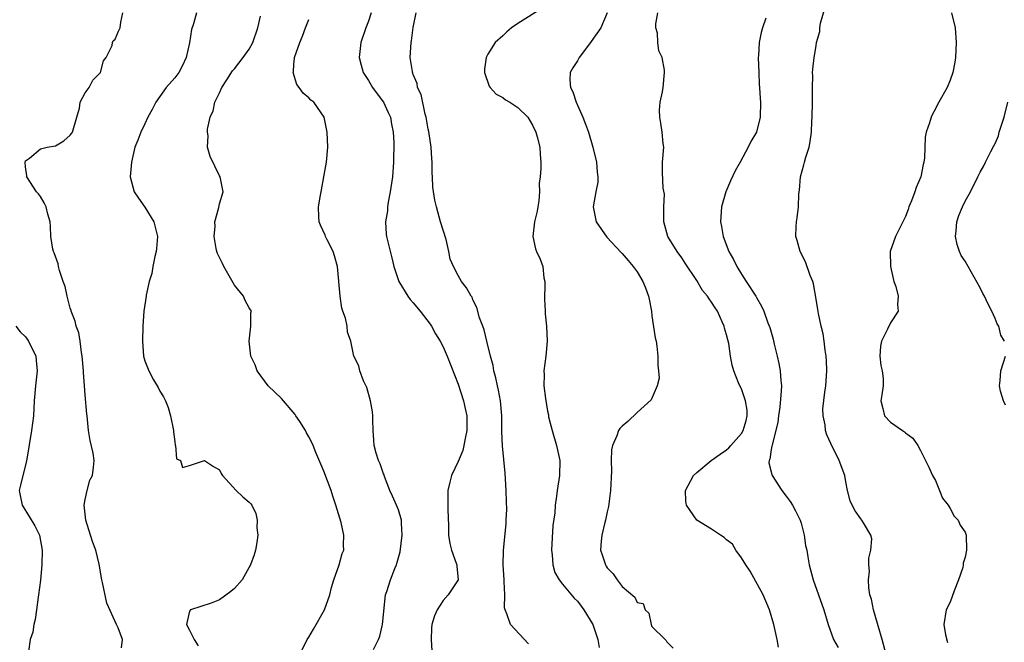
# Model space of a CAD drawing. Units: inches. Extents: x 2553813 to 2556000, y 1530000 to 1533000.
# Drawn here: x 2555432 to 2555564, y 1530985 to 1531068 of the extents above; entities that cross this region are included whole.
import ezdxf

# ---------------------------------------------------------------- set-up
doc = ezdxf.new("R2010")
doc.units = ezdxf.units.IN
doc.header["$MEASUREMENT"] = 0
doc.layers.add('LD25531530_2ft', color=9, linetype='Continuous')

msp = doc.modelspace()

# ---------------------------------------------------------------- linework, layer by layer
at = {"layer": 'LD25531530_2ft'}
for points, elevation in [([(2555502.35, 1531069.65), (2555499, 1531067.57), (2555498.18, 1531067), (2555497.55, 1531066.45), (2555497, 1531065.9), (2555495.99, 1531065), (2555495, 1531063.44), (2555494.75, 1531063), (2555494.56, 1531061.44), (2555494.53, 1531061), (2555495.17, 1531059.17), (2555495.29, 1531059), (2555496.1, 1531058.1), (2555497, 1531057.64), (2555497.35, 1531057.35), (2555497.92, 1531057), (2555499, 1531056.29), (2555500.35, 1531055), (2555501, 1531053.96), (2555501.44, 1531053), (2555501.62, 1531052.38), (2555501.96, 1531051), (2555502, 1531050), (2555502.1, 1531049), (2555502.12, 1531048.12), (2555502.02, 1531047), (2555501.87, 1531046.13), (2555501.92, 1531045), (2555501.82, 1531043.82), (2555501.68, 1531043), (2555501.59, 1531042.4), (2555501.27, 1531041), (2555501.01, 1531039.01), (2555501.38, 1531037.38), (2555501.52, 1531037), (2555502, 1531036), (2555502.35, 1531035), (2555502.52, 1531033.48), (2555502.63, 1531033), (2555502.64, 1531032.64), (2555502.6, 1531030.6), (2555502.66, 1531029), (2555502.67, 1531028.67), (2555502.84, 1531027), (2555502.95, 1531025), (2555502.77, 1531023), (2555502.51, 1531021), (2555502.53, 1531020.53), (2555502.52, 1531019), (2555502.71, 1531017.29), (2555503, 1531015.63), (2555503.11, 1531015.11), (2555503.14, 1531014.86), (2555503.61, 1531013), (2555504.22, 1531011), (2555504.63, 1531009), (2555504.59, 1531007), (2555504.29, 1531005), (2555504.22, 1531004.22), (2555504.03, 1531003), (2555503.98, 1531001.98), (2555503.73, 1531000.27), (2555503.52, 1530997), (2555503.63, 1530996.37), (2555503.71, 1530995), (2555503.98, 1530993.97), (2555504.56, 1530993), (2555505, 1530992.41), (2555506.56, 1530990.56), (2555507, 1530990.15), (2555507.49, 1530989.49), (2555507.87, 1530989), (2555509.06, 1530987), (2555509.72, 1530985), (2555509.94, 1530983.94)], 8890), ([(2555548.39, 1530983), (2555547.89, 1530985), (2555546.71, 1530989), (2555546.42, 1530990.42), (2555546.23, 1530991), (2555546.06, 1530991.94), (2555546.02, 1530993), (2555546.15, 1530994.15), (2555546.1, 1530995), (2555546.09, 1530995.91), (2555546.37, 1530997), (2555546.49, 1530998.49), (2555546.37, 1530999), (2555545.36, 1531000.64), (2555545.16, 1531001), (2555545, 1531001.18), (2555544.26, 1531002.26), (2555543.85, 1531003), (2555543.59, 1531003.59), (2555543.21, 1531005), (2555543, 1531006.12), (2555542.85, 1531007), (2555542.12, 1531009), (2555541.27, 1531010.73), (2555541.07, 1531011.07), (2555541, 1531011.26), (2555540.43, 1531012.43), (2555540.29, 1531013), (2555540.23, 1531013.77), (2555539.95, 1531015), (2555539.93, 1531015.93), (2555540.17, 1531018.17), (2555540.3, 1531019), (2555540.43, 1531021), (2555540.41, 1531022.41), (2555540.36, 1531023), (2555540.21, 1531023.79), (2555540.09, 1531025), (2555539.96, 1531025.96), (2555539.69, 1531027), (2555539.31, 1531028.69), (2555539.25, 1531029.25), (2555539, 1531030.6), (2555538.66, 1531032.66), (2555538.55, 1531033), (2555538.23, 1531033.77), (2555537.61, 1531035.61), (2555536.88, 1531037), (2555536.48, 1531038.48), (2555536.31, 1531039), (2555536.35, 1531040.35), (2555536.39, 1531041), (2555536.48, 1531041.52), (2555536.65, 1531043), (2555536.69, 1531044.69), (2555536.73, 1531045), (2555536.78, 1531045.22), (2555536.93, 1531047), (2555537.38, 1531048.62), (2555537.47, 1531049), (2555537.65, 1531049.65), (2555538.07, 1531051), (2555538.23, 1531051.77), (2555538.38, 1531053), (2555538.44, 1531054.44), (2555538.49, 1531055), (2555538.53, 1531057), (2555538.54, 1531058.54), (2555538.51, 1531059), (2555538.56, 1531060.56), (2555538.54, 1531061), (2555538.57, 1531061.43), (2555538.75, 1531063), (2555539, 1531064.58), (2555539.08, 1531065), (2555539.49, 1531066.51), (2555539.51, 1531067), (2555539.6, 1531067.6), (2555540.23, 1531069.77)], 8882), ([(2555445.89, 1530983.89), (2555445.99, 1530985), (2555445.42, 1530986.58), (2555445.21, 1530987), (2555443.9, 1530989.9), (2555443.33, 1530992.67), (2555443.24, 1530993), (2555442.89, 1530995.11), (2555442.45, 1530997), (2555442.02, 1530998.02), (2555441.73, 1530999), (2555441.08, 1531001), (2555440.86, 1531003), (2555441, 1531003.78), (2555441.27, 1531005), (2555441.63, 1531006.37), (2555441.98, 1531007), (2555442.12, 1531008.12), (2555442.2, 1531009), (2555442.05, 1531009.96), (2555441.67, 1531011.67), (2555441.45, 1531013), (2555441.26, 1531015), (2555441.23, 1531015.23), (2555441, 1531017.8), (2555440.78, 1531020.78), (2555440.78, 1531021), (2555440.61, 1531023), (2555440.51, 1531023.49), (2555440.33, 1531025), (2555440.13, 1531026.13), (2555439.81, 1531027), (2555439.66, 1531027.66), (2555439.12, 1531029), (2555439.11, 1531029.11), (2555439, 1531029.41), (2555438.57, 1531031), (2555438.3, 1531032.3), (2555438.07, 1531033), (2555437.54, 1531034.46), (2555437.42, 1531035), (2555437.37, 1531035.37), (2555437, 1531036.35), (2555436.85, 1531036.85), (2555436.76, 1531037), (2555436.68, 1531037.32), (2555436.41, 1531039), (2555436.35, 1531040.35), (2555436.29, 1531041), (2555436, 1531042), (2555435.79, 1531043), (2555435.52, 1531043.52), (2555435, 1531044.36), (2555434.73, 1531044.73), (2555434.48, 1531045), (2555433.16, 1531047), (2555433.17, 1531047.17), (2555433, 1531048.34), (2555432.94, 1531049), (2555433, 1531049.14), (2555433.53, 1531049.53), (2555435, 1531050.78), (2555435.9, 1531051), (2555437, 1531051.16), (2555438.15, 1531051.85), (2555439, 1531052.61), (2555439.17, 1531052.83), (2555439.28, 1531053), (2555439.88, 1531055), (2555440.22, 1531056.22), (2555440.34, 1531057), (2555441, 1531058.25), (2555441.52, 1531059), (2555442.04, 1531059.96), (2555443, 1531060.94), (2555443.04, 1531061), (2555443.44, 1531062.56), (2555443.81, 1531063), (2555444.63, 1531064.63), (2555444.68, 1531065), (2555444.76, 1531065.24), (2555445, 1531065.47), (2555445.46, 1531066.54), (2555445.68, 1531067), (2555445.76, 1531067.76), (2555446.04, 1531069)], 8902), ([(2555455.93, 1531069), (2555455.52, 1531067.52), (2555455.26, 1531066.74), (2555454.99, 1531064.99), (2555454.56, 1531063), (2555454.06, 1531061.94), (2555453.54, 1531061), (2555453, 1531060.29), (2555451.86, 1531059), (2555451, 1531057.77), (2555450.47, 1531057), (2555449.98, 1531056.02), (2555449.42, 1531055), (2555449, 1531054.12), (2555448.45, 1531053), (2555448.06, 1531051.94), (2555447.68, 1531051), (2555447.19, 1531049), (2555447.02, 1531047), (2555447.56, 1531045), (2555448.14, 1531044.14), (2555449, 1531042.95), (2555450.19, 1531041), (2555450.71, 1531039), (2555450.58, 1531037.42), (2555450.53, 1531037), (2555450.36, 1531036.36), (2555450.06, 1531035), (2555449.92, 1531034.08), (2555449.59, 1531033), (2555449.17, 1531031.17), (2555449.16, 1531031), (2555448.86, 1531029), (2555448.74, 1531027), (2555448.67, 1531025), (2555448.81, 1531023), (2555449, 1531022.37), (2555449.52, 1531021), (2555450.17, 1531019.83), (2555450.79, 1531018.79), (2555451, 1531018.31), (2555451.51, 1531017.51), (2555451.75, 1531017), (2555452.12, 1531016.12), (2555452.45, 1531015), (2555452.85, 1531013), (2555452.85, 1531012.85), (2555453, 1531011.51), (2555453.07, 1531011.07), (2555453.13, 1531011), (2555453.23, 1531009.23), (2555453.76, 1531009), (2555454.05, 1531008.05), (2555455, 1531008.33), (2555457, 1531008.99), (2555458.2, 1531008.2), (2555459, 1531007.77), (2555459.25, 1531007.25), (2555459.42, 1531007), (2555461.24, 1531005), (2555462.12, 1531004.12), (2555463, 1531003.42), (2555463.2, 1531003.2), (2555463.33, 1531003), (2555463.9, 1531001.9), (2555464.07, 1531001), (2555464.02, 1530999.99), (2555464.14, 1530999), (2555464.02, 1530998.01), (2555463.82, 1530997), (2555463.65, 1530996.35), (2555463.17, 1530995), (2555462.06, 1530993), (2555461, 1530991.83), (2555460.54, 1530991.46), (2555459, 1530990.33), (2555457.89, 1530989.89), (2555455.12, 1530989), (2555455, 1530988.8), (2555454.58, 1530987), (2555455, 1530986.25), (2555455.6, 1530985), (2555456.16, 1530984.16)], 8900), ([(2555469.77, 1530983), (2555470.77, 1530985), (2555471, 1530985.33), (2555471.61, 1530986.39), (2555473.08, 1530989), (2555473.82, 1530991), (2555474.02, 1530991.98), (2555474.33, 1530993), (2555475.05, 1530995), (2555475.46, 1530996.54), (2555475.67, 1530997), (2555475.64, 1530997.64), (2555475.69, 1530999), (2555475.33, 1531000.67), (2555474.63, 1531003), (2555474.22, 1531004.22), (2555474, 1531005), (2555473, 1531007.55), (2555471.94, 1531010.06), (2555471.58, 1531011), (2555471.4, 1531011.4), (2555471, 1531012.18), (2555470.69, 1531012.69), (2555470.55, 1531013), (2555469.78, 1531014.22), (2555469.26, 1531015), (2555469.15, 1531015.15), (2555467.33, 1531017.33), (2555465.54, 1531019), (2555464.07, 1531021), (2555463.8, 1531021.8), (2555463.23, 1531023), (2555462.97, 1531025), (2555463.22, 1531027), (2555463.23, 1531028.77), (2555463.28, 1531029), (2555463.19, 1531029.19), (2555463, 1531029.45), (2555462.45, 1531030.45), (2555462.22, 1531031), (2555461, 1531032.48), (2555459.57, 1531035), (2555459.41, 1531035.41), (2555459, 1531036.2), (2555458.76, 1531036.76), (2555458.67, 1531037), (2555458.58, 1531037.42), (2555458.28, 1531039), (2555458.41, 1531040.41), (2555458.39, 1531041), (2555458.91, 1531042.91), (2555459, 1531043.41), (2555459.52, 1531045), (2555459.09, 1531047), (2555459, 1531047.15), (2555457.75, 1531049.75), (2555457.38, 1531051), (2555457.49, 1531052.51), (2555457.4, 1531053), (2555457.4, 1531053.4), (2555457.78, 1531055), (2555458.15, 1531055.85), (2555458.39, 1531057), (2555459, 1531058.26), (2555459.34, 1531059), (2555460, 1531060), (2555460.77, 1531061.23), (2555461, 1531061.5), (2555462.17, 1531063), (2555463, 1531064.14), (2555463.48, 1531065), (2555464.17, 1531067), (2555464.53, 1531068.53)], 8898), ([(2555479.68, 1530983.68), (2555480.33, 1530985), (2555480.53, 1530985.47), (2555480.88, 1530987), (2555481.28, 1530991), (2555481.43, 1530991.43), (2555481.93, 1530993), (2555482.54, 1530994.54), (2555482.74, 1530995), (2555482.81, 1530995.19), (2555483.24, 1530996.76), (2555483.51, 1530999), (2555483.42, 1531000.58), (2555483.43, 1531001), (2555483, 1531002.38), (2555482.76, 1531003), (2555482.2, 1531004.2), (2555481.86, 1531005), (2555481.13, 1531006.87), (2555481.08, 1531007.08), (2555481, 1531007.21), (2555480.54, 1531008.54), (2555480.32, 1531009), (2555480.01, 1531009.99), (2555479.75, 1531011), (2555479.72, 1531011.72), (2555479.61, 1531013), (2555479.55, 1531014.45), (2555479.56, 1531015), (2555479.54, 1531015.54), (2555479.27, 1531017), (2555478.76, 1531018.76), (2555478.31, 1531019.69), (2555477.82, 1531021), (2555477.7, 1531021.7), (2555477.01, 1531023), (2555476.61, 1531025), (2555476.18, 1531026.18), (2555476.12, 1531027), (2555475.91, 1531028.09), (2555475.57, 1531029), (2555475.43, 1531029.43), (2555475.18, 1531031), (2555474.85, 1531035), (2555474.43, 1531036.43), (2555474.25, 1531037), (2555473.43, 1531038.57), (2555473.22, 1531039), (2555473.18, 1531039.18), (2555472.54, 1531040.54), (2555472.36, 1531041), (2555472.35, 1531041.65), (2555472.28, 1531043), (2555472.55, 1531044.55), (2555472.65, 1531045), (2555473, 1531047.02), (2555473.37, 1531049), (2555473.55, 1531051), (2555473.47, 1531053), (2555473.04, 1531055), (2555471.65, 1531057), (2555471.28, 1531057.28), (2555471, 1531057.59), (2555470.22, 1531058.22), (2555469.7, 1531059), (2555469.39, 1531059.39), (2555468.9, 1531061), (2555468.93, 1531061.07), (2555469, 1531062.11), (2555469.08, 1531062.92), (2555469.08, 1531063), (2555469.77, 1531065), (2555470.13, 1531065.88), (2555470.53, 1531067), (2555471, 1531068.1)], 8896), ([(2555479.37, 1531069), (2555479, 1531067.87), (2555478.65, 1531067), (2555477.98, 1531065), (2555477.74, 1531063), (2555478, 1531062), (2555478.28, 1531061), (2555479, 1531059.91), (2555479.54, 1531059), (2555480.14, 1531058.14), (2555480.99, 1531057), (2555481.64, 1531055.64), (2555481.92, 1531055), (2555482.07, 1531054.07), (2555482.3, 1531053), (2555482.37, 1531051.63), (2555482.33, 1531049), (2555482.19, 1531047), (2555481.91, 1531045), (2555481.63, 1531043.63), (2555481.54, 1531043), (2555481.53, 1531042.47), (2555481.27, 1531041), (2555481.35, 1531039.35), (2555481.41, 1531039), (2555482.14, 1531036.14), (2555482.38, 1531035), (2555483.04, 1531033), (2555484.27, 1531031), (2555484.59, 1531030.59), (2555485, 1531030.14), (2555485.93, 1531029), (2555487.25, 1531027.25), (2555487.43, 1531027), (2555487.99, 1531025.99), (2555488.58, 1531025), (2555489, 1531024.21), (2555489.53, 1531023), (2555491, 1531019.21), (2555491.73, 1531017), (2555491.97, 1531015.97), (2555492.16, 1531015), (2555492.18, 1531013), (2555491.94, 1531011.94), (2555491.79, 1531011), (2555491.64, 1531010.36), (2555491, 1531008.85), (2555490.11, 1531007), (2555489.9, 1531006.1), (2555489.61, 1531005), (2555489.65, 1531003.65), (2555489.61, 1531003), (2555489.61, 1531002.39), (2555489.72, 1531000.28), (2555489.74, 1530999), (2555489.89, 1530997.89), (2555490.1, 1530997), (2555490.76, 1530995.24), (2555490.83, 1530995), (2555490.82, 1530994.82), (2555491.01, 1530993), (2555490.19, 1530991.81), (2555489.68, 1530991), (2555489, 1530990.22), (2555488.18, 1530989), (2555487.83, 1530988.17), (2555487.48, 1530987), (2555487.45, 1530986.55), (2555487.38, 1530985), (2555487.48, 1530983.48)], 8894), ([(2555500.45, 1530984.45), (2555498.01, 1530987), (2555497.56, 1530988.44), (2555497.3, 1530989), (2555497.24, 1530989.24), (2555497.25, 1530991), (2555497.2, 1530992.8), (2555497.17, 1530993), (2555497.06, 1530995), (2555497.08, 1530996.92), (2555497.43, 1531000.57), (2555497.47, 1531001), (2555497.54, 1531002.46), (2555497.48, 1531003.48), (2555497.44, 1531005), (2555497.3, 1531007.3), (2555496.97, 1531010.97), (2555496.89, 1531012.89), (2555496.86, 1531015), (2555496.68, 1531017), (2555496.42, 1531018.42), (2555496.28, 1531019), (2555496.08, 1531020.07), (2555495.81, 1531021), (2555495.71, 1531021.71), (2555495.36, 1531023), (2555494.85, 1531025), (2555494.51, 1531026.51), (2555494.31, 1531027), (2555493.89, 1531028.11), (2555493.52, 1531029.52), (2555493, 1531030.55), (2555492.87, 1531030.87), (2555492.77, 1531031), (2555492.15, 1531032.15), (2555491.48, 1531033), (2555491, 1531033.78), (2555490.4, 1531035), (2555489.96, 1531035.96), (2555489.78, 1531037), (2555489.39, 1531038.61), (2555488.66, 1531041), (2555488.1, 1531043), (2555487.9, 1531043.9), (2555487.63, 1531045.63), (2555487.57, 1531047), (2555487.52, 1531047.52), (2555487.52, 1531049), (2555487.47, 1531049.47), (2555487.38, 1531051), (2555487.07, 1531053.07), (2555487, 1531053.38), (2555486.71, 1531055), (2555486.59, 1531055.41), (2555486.04, 1531058.04), (2555485.58, 1531059), (2555485.5, 1531059.5), (2555485, 1531060.72), (2555484.93, 1531060.93), (2555484.9, 1531061), (2555484.87, 1531061.13), (2555484.6, 1531063), (2555484.7, 1531065), (2555484.75, 1531065.25), (2555485, 1531067.01), (2555485.4, 1531069)], 8892), ([(2555510.99, 1531069), (2555510.15, 1531067), (2555508.86, 1531065.14), (2555508.78, 1531065), (2555507.25, 1531063), (2555507.16, 1531062.84), (2555507, 1531062.57), (2555506.37, 1531061.63), (2555506.03, 1531061), (2555505.99, 1531060.01), (2555506.09, 1531059), (2555506.41, 1531058.41), (2555506.85, 1531057), (2555507.71, 1531055), (2555508.08, 1531054.08), (2555508.47, 1531053), (2555509.09, 1531051), (2555509.57, 1531049), (2555509.66, 1531047.66), (2555509.76, 1531047), (2555509.72, 1531046.28), (2555509.49, 1531045), (2555509.1, 1531043), (2555509.52, 1531041), (2555510.94, 1531038.94), (2555512.85, 1531036.86), (2555513, 1531036.73), (2555513.82, 1531035.82), (2555514.49, 1531035), (2555515, 1531034.27), (2555515.78, 1531033), (2555516.14, 1531032.14), (2555516.54, 1531031), (2555516.62, 1531030.62), (2555516.93, 1531029), (2555517, 1531028.39), (2555517.45, 1531025.44), (2555517.55, 1531025), (2555517.66, 1531024.34), (2555517.81, 1531023), (2555517.78, 1531021.78), (2555517.88, 1531021), (2555517.95, 1531020.05), (2555517.68, 1531019), (2555516.89, 1531017.11), (2555515, 1531015.41), (2555513.77, 1531014.23), (2555513, 1531013.61), (2555512.71, 1531013.29), (2555512.52, 1531013), (2555512.3, 1531012.3), (2555511.7, 1531011), (2555511.56, 1531010.44), (2555511.54, 1531009), (2555511.56, 1531007.56), (2555511.46, 1531005), (2555511.17, 1531002.83), (2555511, 1531002.14), (2555510.77, 1531001), (2555510.67, 1531000.67), (2555510.28, 1530999), (2555510.19, 1530998.19), (2555510.11, 1530997), (2555510.34, 1530996.34), (2555510.75, 1530995), (2555510.86, 1530994.86), (2555511, 1530994.63), (2555511.8, 1530993.8), (2555512.34, 1530993), (2555513, 1530992.11), (2555514.69, 1530990.69), (2555515, 1530989.97), (2555515.84, 1530989.84), (2555516.09, 1530989), (2555516.56, 1530988.56), (2555516.89, 1530987), (2555517, 1530986.75), (2555518.76, 1530985), (2555518.89, 1530984.89), (2555519, 1530984.71), (2555519.86, 1530983.86)], 8888), ([(2555533.99, 1530983.99), (2555533.81, 1530985), (2555533.35, 1530987), (2555532.74, 1530989), (2555531.89, 1530991), (2555530.17, 1530994.17), (2555529.58, 1530995), (2555529, 1530995.97), (2555528.25, 1530997), (2555527.78, 1530997.78), (2555527, 1530998.38), (2555526.7, 1530998.7), (2555526.18, 1530999), (2555525, 1530999.78), (2555523.03, 1531001), (2555521.62, 1531003), (2555521.56, 1531003.56), (2555521.49, 1531005), (2555522.59, 1531007), (2555523, 1531007.37), (2555524.93, 1531009), (2555526.14, 1531009.86), (2555527, 1531010.43), (2555527.31, 1531010.69), (2555527.56, 1531011), (2555529, 1531012.61), (2555529.24, 1531013), (2555529.63, 1531014.37), (2555529.78, 1531015), (2555529.76, 1531015.76), (2555529.55, 1531017), (2555529, 1531018.59), (2555528.79, 1531019), (2555528.61, 1531019.39), (2555527.97, 1531021), (2555527.77, 1531021.77), (2555527.55, 1531023), (2555527.3, 1531024.7), (2555527.16, 1531025.16), (2555527, 1531025.85), (2555526.72, 1531026.72), (2555526.67, 1531027), (2555526.41, 1531027.59), (2555525.77, 1531029), (2555525.46, 1531029.46), (2555525, 1531030.24), (2555524.65, 1531030.65), (2555524.44, 1531031), (2555523.77, 1531031.77), (2555523, 1531033.11), (2555521.47, 1531035.46), (2555521, 1531036.14), (2555520.37, 1531037), (2555519.13, 1531039), (2555518.6, 1531041), (2555518.57, 1531041.43), (2555518.6, 1531043), (2555518.68, 1531044.68), (2555518.5, 1531045.5), (2555518.4, 1531047.6), (2555518.43, 1531049), (2555518.57, 1531051), (2555518.5, 1531051.5), (2555518.37, 1531053), (2555518.21, 1531054.21), (2555518.04, 1531055), (2555518.03, 1531055.97), (2555518.12, 1531057), (2555518.41, 1531058.41), (2555518.51, 1531059), (2555518.7, 1531061), (2555518.69, 1531061.31), (2555518.38, 1531063), (2555517.92, 1531063.92), (2555517.8, 1531065), (2555517.75, 1531066.25), (2555517.53, 1531067), (2555517.53, 1531067.53), (2555517.77, 1531069)], 8886), ([(2555532.27, 1531068.27), (2555531.82, 1531067), (2555531.63, 1531066.37), (2555531.39, 1531065), (2555531.27, 1531063.27), (2555531.24, 1531063), (2555531.31, 1531061), (2555531.39, 1531059.39), (2555531.43, 1531059), (2555531.51, 1531057.51), (2555531.56, 1531057), (2555531.51, 1531055), (2555531.01, 1531052.99), (2555530.26, 1531051.74), (2555529.9, 1531051), (2555528.81, 1531049), (2555528.16, 1531047.84), (2555527.53, 1531046.47), (2555526.91, 1531045), (2555526.34, 1531043), (2555526.17, 1531041), (2555526.34, 1531040.34), (2555526.54, 1531039), (2555527.32, 1531037), (2555527.93, 1531035.93), (2555528.36, 1531035), (2555529, 1531033.97), (2555529.65, 1531033), (2555530.92, 1531031), (2555531, 1531030.84), (2555531.69, 1531029.69), (2555531.99, 1531029), (2555532.56, 1531027.44), (2555532.81, 1531026.81), (2555533.26, 1531025.26), (2555533.39, 1531024.61), (2555533.81, 1531023), (2555534.02, 1531022.02), (2555534.21, 1531021), (2555534.29, 1531019.71), (2555534.35, 1531019), (2555534.34, 1531018.34), (2555534.14, 1531016.14), (2555533.98, 1531015), (2555533.87, 1531014.13), (2555533.63, 1531013), (2555533.1, 1531011.1), (2555533.09, 1531010.91), (2555533, 1531010.47), (2555532.81, 1531009.19), (2555532.7, 1531009), (2555532.69, 1531008.69), (2555533, 1531007.49), (2555533.09, 1531007.09), (2555533.12, 1531007), (2555534.41, 1531005), (2555535, 1531004.23), (2555535.52, 1531003.52), (2555535.84, 1531003), (2555536.25, 1531002.25), (2555536.87, 1531001), (2555537, 1531000.59), (2555537.42, 1530999), (2555537.61, 1530997.61), (2555537.75, 1530997), (2555537.92, 1530996.08), (2555538.06, 1530995), (2555538.6, 1530993), (2555539.34, 1530991), (2555540.04, 1530989), (2555540.64, 1530987), (2555541.36, 1530985), (2555541.96, 1530983.96)], 8884), ([(2555557.18, 1531069), (2555557.64, 1531067), (2555557.79, 1531065), (2555557.7, 1531063), (2555557.63, 1531062.37), (2555557.34, 1531061), (2555557, 1531059.97), (2555556.58, 1531059), (2555555.48, 1531057), (2555555.3, 1531056.7), (2555555, 1531056.12), (2555554.6, 1531055.4), (2555554.43, 1531055), (2555554.23, 1531054.23), (2555553.79, 1531053), (2555553.65, 1531052.35), (2555553.54, 1531049.54), (2555553.45, 1531049), (2555553.35, 1531048.65), (2555553.04, 1531047), (2555552.43, 1531045.57), (2555552.26, 1531045), (2555551.79, 1531043.79), (2555551.46, 1531043), (2555551.35, 1531042.65), (2555551, 1531041.72), (2555550.66, 1531041), (2555550.27, 1531040.27), (2555549.67, 1531039), (2555548.96, 1531037), (2555548.99, 1531035), (2555549.44, 1531033), (2555549.7, 1531032.3), (2555550, 1531031), (2555549.91, 1531029.9), (2555550.01, 1531029), (2555549, 1531027.46), (2555548.59, 1531026.59), (2555547.76, 1531025), (2555547.66, 1531024.34), (2555547.55, 1531023), (2555547.71, 1531021.71), (2555547.88, 1531021), (2555548.01, 1531019.99), (2555548.01, 1531019), (2555547.81, 1531017.81), (2555547.69, 1531017), (2555547.96, 1531015.96), (2555548.16, 1531015), (2555549, 1531014.12), (2555550.59, 1531013), (2555550.86, 1531012.86), (2555551, 1531012.71), (2555551.98, 1531011.98), (2555552.64, 1531011), (2555553, 1531010.32), (2555554.12, 1531008.12), (2555554.6, 1531007), (2555555, 1531006.32), (2555555.57, 1531005), (2555555.95, 1531003.95), (2555556.7, 1531003), (2555557, 1531002.58), (2555557.53, 1531001.53), (2555558.05, 1531001), (2555558.33, 1531000.33), (2555559, 1530999.38), (2555559.13, 1530999), (2555559.17, 1530997), (2555559, 1530996.05), (2555558.75, 1530995.25), (2555558.74, 1530995), (2555558.67, 1530994.67), (2555558.12, 1530993), (2555557.54, 1530991.54), (2555557, 1530990.02), (2555556.44, 1530989), (2555556.15, 1530987), (2555556.36, 1530985.64), (2555556.62, 1530984.61)], 8880), ([(2555564.29, 1531025), (2555563.79, 1531025.79), (2555563.53, 1531027), (2555563.31, 1531027.31), (2555563, 1531028.02), (2555562.59, 1531029), (2555562.02, 1531030.02), (2555561.58, 1531031), (2555561.37, 1531031.37), (2555561, 1531032.14), (2555559, 1531035.7), (2555558.46, 1531036.46), (2555558.22, 1531037), (2555557.93, 1531037.93), (2555557.69, 1531039), (2555557.78, 1531039.78), (2555557.87, 1531041), (2555558.16, 1531041.84), (2555558.65, 1531043), (2555559, 1531043.76), (2555559.7, 1531045), (2555560.69, 1531047), (2555561, 1531047.66), (2555561.51, 1531048.49), (2555561.73, 1531049), (2555562.43, 1531050.43), (2555562.85, 1531051.15), (2555563, 1531051.47), (2555563.48, 1531052.52), (2555563.58, 1531053), (2555563.82, 1531053.82), (2555564.24, 1531055), (2555564.7, 1531057)], 8878), ([(2555431.68, 1531027), (2555432.26, 1531026.26), (2555433, 1531025.55), (2555433.24, 1531025.24), (2555433.39, 1531025), (2555434.37, 1531023), (2555434.42, 1531022.42), (2555434.55, 1531021), (2555434.33, 1531019), (2555434.17, 1531017), (2555434.07, 1531015), (2555433.82, 1531013), (2555433.18, 1531009.18), (2555433, 1531008.36), (2555432.63, 1531007), (2555432.32, 1531005.68), (2555432.13, 1531005), (2555432.29, 1531004.29), (2555432.54, 1531003), (2555433.51, 1531001.51), (2555434.24, 1531000.24), (2555434.87, 1530999), (2555435.25, 1530997), (2555435.18, 1530995), (2555435, 1530992.98), (2555434.76, 1530991), (2555434.69, 1530990.69), (2555434.49, 1530989), (2555434.29, 1530987.71), (2555434.11, 1530987), (2555434, 1530986), (2555433.62, 1530985), (2555433.41, 1530983.41)], 8904), ([(2555564.4, 1531016.4), (2555564.13, 1531017), (2555563.73, 1531018.27), (2555563.59, 1531019), (2555563.7, 1531019.7), (2555563.76, 1531021), (2555564.13, 1531022.13), (2555564.4, 1531023)], 8878)]:
    msp.add_lwpolyline(points, dxfattribs=dict(at, elevation=elevation))

doc.saveas('drawing.dxf')
